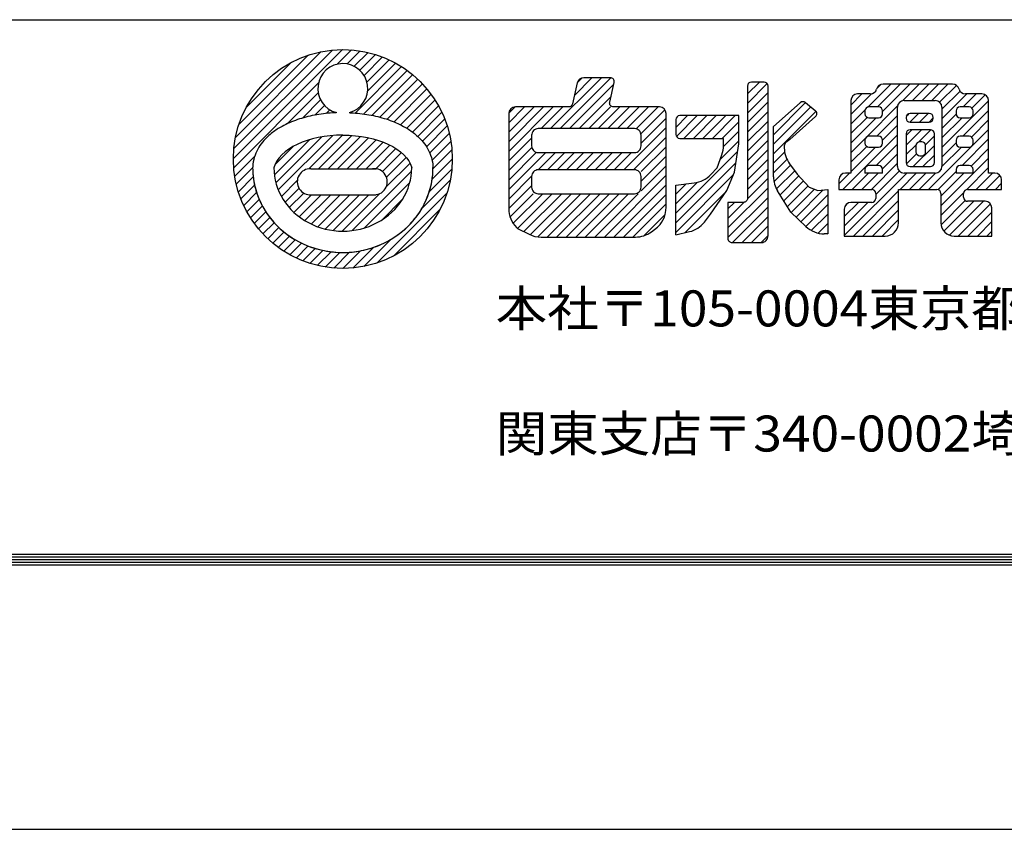
# Model space of a CAD drawing. Extents: x -1640 to 1724, y 2428 to 4804.
# Drawn here: x -1078 to -859, y 2428 to 2608 of the extents above; entities that cross this region are included whole.
import ezdxf

# ---------------------------------------------------------------- set-up
doc = ezdxf.new("R2010")
doc.units = 0
doc.header["$LTSCALE"] = 10
doc.header["$MEASUREMENT"] = 0
doc.layers.get('0').update_dxf_attribs({"linetype": 'CONTINUOUS'})
doc.layers.get('DEFPOINTS').update_dxf_attribs({"linetype": 'CONTINUOUS'})
doc.layers.add('WAKU', color=7, linetype='CONTINUOUS')
doc.styles.add('DIM', font='SIMPLEX', dxfattribs={"width": 0.7, "bigfont": 'BIGFONT'})
pattern_1 = [(45, (-1639.5838, 2449.0556), (-1.0606602, 1.0606602), [])]

msp = doc.modelspace()

# ---------------------------------------------------------------- hatches: boundary and pattern name
at = {"ltscale": 2}
h = msp.add_hatch(dxfattribs=at)
h.set_pattern_fill('ANSI31', color=256, scale=12, style=0)
h.set_pattern_definition(pattern_1)
h.paths.add_polyline_path([(-940.70131826, 2559.76417596, 0.1808002163), (-936.81795487, 2561.21585538, 0.0067505059), (-936.68136422, 2561.29888141), (-935.89138015, 2561.89093121, 0.2142334935), (-933.90432721, 2566.31567158), (-933.90432721, 2587.21171192, 0.4142135624), (-935.38432721, 2588.69171192), (-946.69011416, 2588.69171192), (-945.45680627, 2594.11551315, 0.4813242058), (-946.32270265, 2595.20040769), (-952.23107065, 2595.20040769, 0.3501433327), (-953.67423128, 2594.04856525), (-954.89231601, 2588.69171192), (-967.40430988, 2588.69171192, 0.4142135624), (-968.88430988, 2587.21171192), (-968.88430988, 2566.07460875, 0.2121001968), (-966.93324154, 2561.68211726), (-964.34385971, 2560.38838388, 0.1163588496), (-961.69792202, 2559.76417596)])
h.paths.add_polyline_path([(-963.81824362, 2569.40668754), (-963.81824362, 2574.71006982), (-939.45287664, 2574.71006982), (-939.45287664, 2569.40668754)], flags=16)
h.paths.add_polyline_path([(-963.81824362, 2578.56707445), (-963.81824362, 2583.87045673), (-939.45287664, 2583.87045673), (-939.45287664, 2578.56707445)], flags=16)
h = msp.add_hatch(dxfattribs=at)
h.set_pattern_fill('ANSI31', color=256, scale=12, style=0)
h.set_pattern_definition(pattern_1)
h.paths.add_polyline_path([(-915.81123342, 2568.36618643, -0.4142135624), (-916.69923342, 2567.47818643), (-920.15357593, 2567.47818643), (-920.15357593, 2559.44686246, 0.4142135624), (-919.26557593, 2558.55886246), (-912.70764832, 2558.55886246, 0.4142135624), (-911.22764832, 2560.03886246), (-911.22764832, 2567.47818643), (-911.22764832, 2593.34815714, 0.4142135624), (-912.11564832, 2594.23615714), (-914.92323342, 2594.23615714, 0.4142135624), (-915.81123342, 2593.34815714)])
h.paths.add_polyline_path([(-902.80995874, 2562.11895991, 0.1924866021), (-898.72878444, 2560.48736478), (-897.95938021, 2560.48736478), (-897.95938021, 2570.3709393), (-900.13055146, 2570.12987636), (-902.06048013, 2570.85306519), (-904.71413455, 2573.74581927), (-906.4237674, 2576.02364343, -0.1623688137), (-907.60902956, 2579.57732569), (-907.60902956, 2580.06858462, -0.2279327096), (-907.27550845, 2580.76219629), (-906.40282264, 2581.45982853), (-900.67701428, 2586.54567086, 0.4649717202), (-900.71224651, 2587.90319871), (-902.92331823, 2589.67074792, 0.3652140529), (-904.06750831, 2589.64105252), (-910.0214434, 2584.3525814), (-910.0214434, 2573.17872746, 0.1406496587), (-909.12054857, 2570.03946268), (-906.16158206, 2565.30862118)])
h.paths.add_polyline_path([(-920.39481651, 2570.12987636), (-918.70612842, 2574.22794394), (-917.74116208, 2580.49557677), (-917.74116208, 2581.70089147), (-917.74116208, 2586.7632096), (-930.84515596, 2586.7632096, 0.4142135624), (-931.73315596, 2585.8752096), (-931.73315596, 2582.58889147, 0.4142135624), (-930.84515596, 2581.70089147), (-921.11854026, 2581.70089147), (-921.11854026, 2580.12344513, -0.0899952974), (-921.49597757, 2578.04344542), (-922.56598776, 2575.1921957), (-923.97125892, 2573.67094445, -0.1794436248), (-927.64173587, 2571.80692822), (-931.73315596, 2571.33519107), (-931.73315596, 2560.24630184), (-928.67488083, 2560.97392364, 0.1693134208), (-925.39142461, 2563.07398804), (-924.01343527, 2564.8264953)])
h = msp.add_hatch(dxfattribs=at)
h.set_pattern_fill('ANSI31', color=256, scale=12, style=0)
h.set_pattern_definition(pattern_1)
h.paths.add_polyline_path([(-885.657183, 2593.74909398, 0.3370806707), (-887.08343797, 2592.66431135, -0.3370806707), (-888.50969294, 2591.57952872), (-891.33948295, 2591.57952872, 0.4142135624), (-892.81948295, 2590.09952872), (-892.81948295, 2573.98194372), (-893.99313537, 2573.98194372, 0.4142135624), (-895.47313537, 2572.50194372), (-895.47313537, 2570.36600203), (-888.15893352, 2570.36600203, -0.4142135624), (-887.27093352, 2569.47800203), (-887.27093352, 2568.36124795, -0.4142135624), (-888.15893352, 2567.47324795), (-892.78693045, 2567.47324795, 0.4142135624), (-894.26693045, 2565.99324795), (-894.26693045, 2560.00030162), (-885.16486726, 2560.00030162, 0.4142135624), (-882.20486726, 2562.96030162), (-882.20486726, 2570.36600203), (-873.68445848, 2570.36600203, -0.4142135624), (-872.79645848, 2569.47800203), (-872.79645848, 2562.96030162, 0.4142135624), (-869.83645848, 2560.00030162), (-861.45811904, 2560.00030162), (-861.45811904, 2566.23431089, 0.4142135624), (-862.93811904, 2567.71431089), (-866.84239222, 2567.71431089, -0.4142135624), (-867.73039222, 2568.60231089), (-867.73039222, 2569.47800203, -0.4142135624), (-866.84239222, 2570.36600203), (-859.28694778, 2570.36600203), (-859.28694778, 2572.50194372, 0.4142135624), (-860.76694778, 2573.98194372), (-862.18184279, 2573.98194372), (-862.18184279, 2590.09952872, 0.4142135624), (-863.66184279, 2591.57952872), (-867.32284662, 2591.57952872, -0.3370806707), (-868.74910159, 2592.66431135, 0.3370806707), (-870.17535656, 2593.74909398)])
h.paths.add_polyline_path([(-872.5552179, 2588.65315108), (-872.5552179, 2575.46194372, -0.4142135624), (-874.0352179, 2573.98194372), (-880.96610784, 2573.98194372, -0.4142135624), (-882.44610784, 2575.46194372), (-882.44610784, 2588.65315108, -0.4142135624), (-880.96610784, 2590.13315108), (-874.0352179, 2590.13315108, -0.4142135624)], flags=16)
h.paths.add_polyline_path([(-868.53108031, 2588.68677464), (-866.51101024, 2588.68677464, -0.4142135624), (-865.62301024, 2587.79877464), (-865.62301024, 2587.16414644, -0.4142135624), (-866.51101024, 2586.27614644), (-868.53108031, 2586.27614644, -0.4142135624), (-869.41908031, 2587.16414644), (-869.41908031, 2587.79877464, -0.4142135624)], flags=16)
h.paths.add_polyline_path([(-868.53108031, 2582.17807887), (-866.51101024, 2582.17807887, -0.4142135624), (-865.62301024, 2581.29007887), (-865.62301024, 2580.65545067, -0.4142135624), (-866.51101024, 2579.76745067), (-868.53108031, 2579.76745067, -0.4142135624), (-869.41908031, 2580.65545067), (-869.41908031, 2581.29007887, -0.4142135624)], flags=16)
h.paths.add_polyline_path([(-885.76596444, 2587.79877464), (-885.76596444, 2587.16414644, -0.4142135624), (-886.65396444, 2586.27614644), (-888.79534535, 2586.27614644, -0.4142135624), (-889.68334535, 2587.16414644), (-889.68334535, 2587.79877464, -0.4142135624), (-888.79534535, 2588.68677464), (-886.65396444, 2588.68677464, -0.4142135624)], flags=16)
h.paths.add_polyline_path([(-868.53108031, 2575.6693831), (-866.51101024, 2575.6693831, -0.4142135624), (-865.62301024, 2574.7813831), (-865.62301024, 2573.98194372), (-869.41908031, 2573.98194372), (-869.41908031, 2574.7813831, -0.4142135624)], flags=16)
h.paths.add_polyline_path([(-885.76596444, 2581.29007887), (-885.76596444, 2580.65545067, -0.4142135624), (-886.65396444, 2579.76745067), (-888.79534535, 2579.76745067, -0.4142135624), (-889.68334535, 2580.65545067), (-889.68334535, 2581.29007887, -0.4142135624), (-888.79534535, 2582.17807887), (-886.65396444, 2582.17807887, -0.4142135624)], flags=16)
h.paths.add_polyline_path([(-885.76596444, 2574.7813831), (-885.76596444, 2573.98194372), (-889.68334535, 2573.98194372), (-889.68334535, 2574.7813831, -0.4142135624), (-888.79534535, 2575.6693831), (-886.65396444, 2575.6693831, -0.4142135624)], flags=16)
h = msp.add_hatch(dxfattribs=at)
h.set_pattern_fill('ANSI31', color=256, scale=12, style=0)
h.set_pattern_definition(pattern_1)
h.paths.add_polyline_path([(-875.37314657, 2585.31189589, 0.4142135624), (-874.48514657, 2586.19989589), (-874.48514657, 2586.35239821, 0.4142135624), (-875.37314657, 2587.24039821), (-879.62817716, 2587.24039821, 0.4142135624), (-880.51617716, 2586.35239821), (-880.51617716, 2586.19989589, 0.4142135624), (-879.62817716, 2585.31189589)])
h.paths.add_polyline_path([(-879.62817716, 2583.62445651, 0.4142135624), (-880.51617716, 2582.73645651), (-880.51617716, 2576.31632016, 0.4142135624), (-879.62817716, 2575.42832016), (-875.13190599, 2575.42832016, 0.4142135624), (-874.24390599, 2576.31632016), (-874.24390599, 2582.73645651, 0.4142135624), (-875.13190599, 2583.62445651)])
h.paths.add_polyline_path([(-876.17383465, 2580.08476537), (-876.17383465, 2578.72694835, -0.4142135624), (-877.06183465, 2577.83894835), (-877.45700591, 2577.83894835, -0.4142135624), (-878.34500591, 2578.72694835), (-878.34500591, 2580.08476537, -0.4142135624), (-877.45700591, 2580.97276537), (-877.06183465, 2580.97276537, -0.4142135624)], flags=16)

# ---------------------------------------------------------------- linework, layer by layer
for p, q in [((-1030.14139813, 2577.21049573), (-1005.88401893, 2601.46787492)), ((-1007.03209237, 2598.19848114), (-1003.8410058, 2601.38956772)), ((-1030.03059397, 2579.44262023), (-1008.11614343, 2601.35707077)), ((-1029.6611722, 2581.93336235), (-1010.60688555, 2600.987649)), ((-1028.89028092, 2584.82557397), (-1013.49909717, 2600.21675771)), ((-1004.85158431, 2598.25766886), (-1001.94707885, 2601.16217432)), ((-1003.26142265, 2597.72651018), (-1000.17678355, 2600.81114928)), ((-1002.01465706, 2596.85195542), (-998.51285925, 2600.35375324)), ((-1001.0606859, 2595.68460624), (-996.94309105, 2599.80220109)), ((-1027.2979486, 2588.53922663), (-1017.21274983, 2598.6244254)), ((-1003.03967276, 2587.34165835), (-992.72088923, 2597.66044188)), ((-1000.4270646, 2594.19690719), (-995.45859415, 2599.16537765)), ((-1000.27413395, 2592.22851751), (-994.05281015, 2598.4498413)), ((-1001.12962985, 2587.13038092), (-991.45929678, 2596.80071398)), ((-999.31381244, 2586.82487798), (-990.26555932, 2595.8731311)), ((-997.58714078, 2586.43022929), (-989.13810245, 2594.87926763)), ((-1030.06309092, 2575.1674826), (-1011.20292287, 2594.02765065)), ((-995.94758445, 2585.94846528), (-988.07615434, 2593.8198954)), ((-994.39490976, 2585.37981963), (-987.07970022, 2592.69502917)), ((-912.11564832, 2594.23615714), (-914.92323342, 2594.23615714)), ((-911.22764832, 2567.05285188), (-911.22764832, 2593.34815714)), ((-870.17535656, 2593.74909398), (-885.657183, 2593.74909398)), ((-1018.1397007, 2584.96955247), (-1011.26211059, 2591.84714258)), ((-992.93171637, 2584.72169268), (-986.14948155, 2591.5039275)), ((-888.50969294, 2591.57952872), (-891.33948295, 2591.57952872)), ((-863.66184279, 2591.57952872), (-867.32284662, 2591.57952872)), ((-1014.76948113, 2586.21845169), (-1010.73095191, 2590.25698092)), ((-1011.9859765, 2586.88063598), (-1009.85639715, 2589.01021533)), ((-991.56195378, 2583.97013493), (-985.28703964, 2590.24504907)), ((-990.29227079, 2583.11849757), (-984.49480997, 2588.91595839)), ((-910.0214434, 2584.3525814), (-904.06750831, 2589.64105252)), ((-902.92331823, 2589.67074792), (-900.71224651, 2587.90319871)), ((-892.81948295, 2590.09952872), (-892.81948295, 2573.98194372)), ((-886.65396444, 2588.68677464), (-888.79534535, 2588.68677464)), ((-882.44610784, 2575.46194372), (-882.44610784, 2588.65315108)), ((-880.96610784, 2590.13315108), (-874.0352179, 2590.13315108)), ((-872.5552179, 2588.65315108), (-872.5552179, 2575.46194372)), ((-866.51101024, 2588.68677464), (-868.53108031, 2588.68677464)), ((-862.18184279, 2573.98194372), (-862.18184279, 2590.09952872)), ((-1009.49469493, 2587.25059721), (-1008.68904797, 2588.05624417)), ((-989.13162073, 2582.15782729), (-983.77628125, 2587.51316676)), ((-917.74116208, 2586.7632096), (-930.84515596, 2586.7632096)), ((-917.74116208, 2581.70089147), (-917.74116208, 2586.7632096)), ((-900.67701428, 2586.54567086), (-906.40282264, 2581.45982853)), ((-889.68334535, 2587.79877464), (-889.68334535, 2587.16414644)), ((-888.79534535, 2586.27614644), (-886.65396444, 2586.27614644)), ((-885.76596444, 2587.16414644), (-885.76596444, 2587.79877464)), ((-880.51617716, 2586.35239821), (-880.51617716, 2586.19989589)), ((-875.37314657, 2587.24039821), (-879.62817716, 2587.24039821)), ((-874.48514657, 2586.19989589), (-874.48514657, 2586.35239821)), ((-869.41908031, 2587.79877464), (-869.41908031, 2587.16414644)), ((-868.53108031, 2586.27614644), (-866.51101024, 2586.27614644)), ((-865.62301024, 2587.16414644), (-865.62301024, 2587.79877464)), ((-988.09319699, 2581.07493069), (-983.13624518, 2586.03188249)), ((-987.19468975, 2579.85211758), (-982.58118298, 2584.46562435)), ((-931.73315596, 2585.8752096), (-931.73315596, 2582.58889147)), ((-910.0214434, 2573.17872746), (-910.0214434, 2584.3525814)), ((-879.62817716, 2585.31189589), (-875.37314657, 2585.31189589)), ((-1020.67210116, 2571.8305503), (-1010.46053582, 2582.04211563)), ((-1020.1396248, 2570.24170631), (-1008.03753822, 2582.34379289)), ((-1013.32128143, 2574.93872934), (-1005.8296865, 2582.43032426)), ((-1011.19079405, 2574.94789637), (-1003.77792459, 2582.36076583)), ((-1009.07282432, 2574.94454576), (-1001.8602089, 2582.15716118)), ((-1006.95485459, 2574.94119514), (-1000.06103343, 2581.83501631)), ((-986.46365359, 2578.46183339), (-982.11987208, 2582.8056149)), ((-930.84515596, 2581.70089147), (-921.11854026, 2581.70089147)), ((-886.65396444, 2582.17807887), (-888.79534535, 2582.17807887)), ((-880.51617716, 2582.73645651), (-880.51617716, 2576.31632016)), ((-875.13190599, 2583.62445651), (-879.62817716, 2583.62445651)), ((-874.24390599, 2576.31632016), (-874.24390599, 2582.73645651)), ((-866.51101024, 2582.17807887), (-868.53108031, 2582.17807887)), ((-1021.01619268, 2573.60777912), (-1013.2240458, 2581.399926)), ((-1020.88910324, 2575.8561889), (-1016.8344921, 2579.91080004)), ((-1004.83688486, 2574.93784453), (-998.37241427, 2581.40231512)), ((-1002.71891513, 2574.93449391), (-996.79184087, 2580.86156818)), ((-1000.60094541, 2574.9311433), (-995.32167312, 2580.21041558)), ((-985.94648137, 2576.85768527), (-981.76436994, 2581.0397967)), ((-907.60902956, 2580.06858462), (-907.60902956, 2579.57732569)), ((-906.40282264, 2581.45982853), (-907.27550845, 2580.76219629)), ((-889.68334535, 2581.29007887), (-889.68334535, 2580.65545067)), ((-888.79534535, 2579.76745067), (-886.65396444, 2579.76745067)), ((-885.76596444, 2580.65545067), (-885.76596444, 2581.29007887)), ((-878.34500591, 2580.08476537), (-878.34500591, 2578.72694835)), ((-877.06183465, 2580.97276537), (-877.45700591, 2580.97276537)), ((-876.17383465, 2578.72694835), (-876.17383465, 2580.08476537)), ((-869.41908031, 2581.29007887), (-869.41908031, 2580.65545067)), ((-868.53108031, 2579.76745067), (-866.51101024, 2579.76745067)), ((-865.62301024, 2580.65545067), (-865.62301024, 2581.29007887)), ((-1029.83569752, 2573.27355565), (-1025.41223149, 2577.69702168)), ((-998.47553564, 2574.93523272), (-993.96970718, 2579.44106118)), ((-996.97911989, 2574.31032813), (-992.75126018, 2578.53818784)), ((-996.0891887, 2573.07893897), (-991.69430549, 2577.47382218)), ((-985.74119107, 2574.94165523), (-981.53169181, 2579.15115449)), ((-877.45700591, 2577.83894835), (-877.06183465, 2577.83894835)), ((-1029.48467248, 2571.50326035), (-1025.84896112, 2575.1389717)), ((-996.14394481, 2570.90286252), (-990.85295704, 2576.19385029)), ((-985.92522509, 2572.63630086), (-981.44687947, 2577.11464649)), ((-906.4237674, 2576.02364343), (-904.71413455, 2573.74581927)), ((-886.65396444, 2575.6693831), (-888.79534535, 2575.6693831)), ((-879.62817716, 2575.42832016), (-875.13190599, 2575.42832016)), ((-866.51101024, 2575.6693831), (-868.53108031, 2575.6693831)), ((-1029.02727644, 2569.83933605), (-1025.7293352, 2573.13727728)), ((-1012.90734655, 2574.95061195), (-998.41416033, 2574.92768382)), ((-1003.71535235, 2561.21013464), (-990.49790088, 2574.42758611)), ((-986.5477494, 2569.89245622), (-981.54918853, 2574.89101708)), ((-904.71413455, 2573.74581927), (-902.06048013, 2570.85306519)), ((-892.81948295, 2573.98194372), (-893.99313537, 2573.98194372)), ((-889.68334535, 2574.7813831), (-889.68334535, 2573.98194372)), ((-885.76596444, 2573.98194372), (-889.68334535, 2573.98194372)), ((-885.76596444, 2573.98194372), (-885.76596444, 2574.7813831)), ((-874.0352179, 2573.98194372), (-880.96610784, 2573.98194372)), ((-869.41908031, 2574.7813831), (-869.41908031, 2573.98194372)), ((-865.62301024, 2573.98194372), (-869.41908031, 2573.98194372)), ((-865.62301024, 2573.98194372), (-865.62301024, 2574.7813831)), ((-860.76694778, 2573.98194372), (-862.18184279, 2573.98194372)), ((-1028.47572429, 2568.26956785), (-1025.42231666, 2571.32297548)), ((-1019.45456455, 2568.80544622), (-1015.91180939, 2572.34820137)), ((-1001.02243978, 2561.78172686), (-990.89590616, 2571.90826048)), ((-988.23709075, 2566.08179452), (-981.90645691, 2572.41242836)), ((-902.06048013, 2570.85306519), (-900.13055146, 2570.12987636)), ((-895.47313537, 2572.50194372), (-895.47313537, 2570.36600203)), ((-859.28694778, 2570.36600203), (-859.28694778, 2572.50194372)), ((-1027.83890085, 2566.78507095), (-1024.96596366, 2569.65800813)), ((-1018.637989, 2567.50070142), (-1015.53456798, 2570.60412244)), ((-1017.70261885, 2566.31475123), (-1014.4707407, 2569.54662938)), ((-1016.65574563, 2565.24030411), (-1012.7226647, 2569.17338503)), ((-1015.50061689, 2564.2741125), (-1010.59907891, 2569.17565048)), ((-1014.23698934, 2563.41641971), (-1008.47549312, 2569.17791593)), ((-1013.2636195, 2569.17280794), (-998.41736842, 2569.18864596)), ((-1012.86108877, 2562.67099993), (-1006.35190733, 2569.18018137)), ((-1011.36496012, 2562.04580824), (-1004.22832154, 2569.18244682)), ((-1009.7349229, 2561.55452512), (-1002.10473575, 2569.18471226)), ((-1007.94832421, 2561.21980346), (-999.98114996, 2569.18697771)), ((-1005.9663372, 2561.08047013), (-997.64270812, 2569.40409921)), ((-998.21420587, 2553.98335905), (-982.65688225, 2569.54068267)), ((-906.16158206, 2565.30862118), (-909.12054857, 2570.03946268)), ((-900.13055146, 2570.12987636), (-897.95938021, 2570.3709393)), ((-897.95938021, 2570.3709393), (-897.95938021, 2560.48736478)), ((-895.47313537, 2570.36600203), (-888.15893352, 2570.36600203)), ((-887.27093352, 2569.47800203), (-887.27093352, 2568.36124795)), ((-882.20486726, 2570.36600203), (-873.68445848, 2570.36600203)), ((-882.20486726, 2562.96030162), (-882.20486726, 2570.36600203)), ((-872.79645848, 2569.47800203), (-872.79645848, 2562.96030162)), ((-867.73039222, 2568.60231089), (-867.73039222, 2569.47800203)), ((-866.84239222, 2570.36600203), (-859.28694778, 2570.36600203)), ((-1027.1233645, 2565.37928695), (-1024.38361262, 2568.11903884)), ((-1026.33396508, 2564.04736603), (-1023.69229985, 2566.68903126)), ((-997.12756732, 2563.55527898), (-992.49587134, 2568.18697496)), ((-888.15893352, 2567.47324795), (-892.78693045, 2567.47324795)), ((-862.93811904, 2567.71431089), (-866.84239222, 2567.71431089)), ((-1025.47423718, 2562.78577358), (-1022.90320055, 2565.35681021)), ((-994.55193954, 2555.52430504), (-984.19782824, 2565.87841634)), ((-902.80995874, 2562.11895991), (-906.16158206, 2565.30862118)), ((-894.26693045, 2565.99324795), (-894.26693045, 2560.00030162)), ((-861.45811904, 2560.00030162), (-861.45811904, 2566.23431089)), ((-1024.5466543, 2561.59203612), (-1022.02334162, 2564.1153488)), ((-1023.55279083, 2560.46457925), (-1021.05668933, 2562.96068075)), ((-1022.4934186, 2559.40263114), (-1020.00601801, 2561.89003173)), ((-1021.36855237, 2558.40617702), (-1018.87331029, 2560.9014191)), ((-1020.1774507, 2557.47595835), (-1017.65897322, 2559.99443583)), ((-897.95938021, 2560.48736478), (-898.72878444, 2560.48736478)), ((-894.26693045, 2560.00030162), (-885.16486726, 2560.00030162)), ((-869.83645848, 2560.00030162), (-861.45811904, 2560.00030162)), ((-1018.91857227, 2556.61351643), (-1016.36148346, 2559.17060525)), ((-1017.58948159, 2555.82128677), (-1014.97720869, 2558.43355967)), ((-1016.18668997, 2555.10275805), (-1013.50017117, 2557.78927685)), ((-1001.08595156, 2553.2329337), (-995.03364984, 2559.28523543)), ((-1014.7054057, 2554.46272198), (-1011.92291756, 2557.24521011)), ((-1013.13914755, 2553.90765978), (-1010.23478802, 2556.81201931)), ((-1011.4791381, 2553.44634888), (-1008.41935424, 2556.50613275)), ((-1009.7133199, 2553.09084674), (-1006.45050392, 2556.35366272)), ((-1007.82467769, 2552.8581686), (-1004.28522747, 2556.39761882)), ((-1005.78816969, 2552.77335627), (-1001.84896039, 2556.71256557)), ((-1003.56454028, 2552.87566533), (-998.97448721, 2557.4657184))]:
    msp.add_line(p, q, dxfattribs=at)
for points in [[(-935.38432721, 2588.69171192), (-945.57752567, 2588.69171192, -0.4813242058), (-946.44342205, 2589.77660645), (-945.45680627, 2594.11551315, 0.4813242058), (-946.32270265, 2595.20040769), (-952.23107065, 2595.20040769, 0.3501433327), (-953.67423128, 2594.04856525), (-954.73516685, 2589.38281738, -0.3501433327), (-955.60106323, 2588.69171192), (-967.40430988, 2588.69171192)], [(-915.81123342, 2593.34815714), (-915.81123342, 2568.36618643, -0.4142135624), (-916.69923342, 2567.47818643), (-920.15357593, 2567.47818643), (-920.15357593, 2559.44686246, 0.4142135624), (-919.26557593, 2558.55886246), (-912.70764832, 2558.55886246, 0.4142135624), (-911.22764832, 2560.03886246), (-911.22764832, 2567.47818643)], [(-968.88430988, 2587.21171192), (-968.88430988, 2566.07460875, 0.1990085787), (-967.14883209, 2561.88698724), (-966.95437921, 2561.69267827), (-964.34385971, 2560.38838388, 0.1163588496), (-961.69792202, 2559.76417596), (-940.70131826, 2559.76417596, 0.1621865367), (-937.15100045, 2560.94691478), (-935.83425788, 2561.93374122), (-935.63980612, 2562.12804896, 0.1990086483), (-933.90432721, 2566.31567158), (-933.90432721, 2587.21171192)], [(-931.73315596, 2560.24630184), (-928.67488083, 2560.97392364, 0.1693134208), (-925.39142461, 2563.07398804), (-924.01343527, 2564.8264953), (-920.39481651, 2570.12987636), (-918.70612842, 2574.22794394), (-917.74116208, 2580.49557677), (-917.74116208, 2581.70089147)], [(-931.73315596, 2560.24630184), (-931.73315596, 2571.33519107), (-927.64173587, 2571.80692822, 0.1794436248), (-923.97125892, 2573.67094445), (-922.56598776, 2575.1921957), (-921.49597757, 2578.04344542, 0.0899952974), (-921.11854026, 2580.12344513), (-921.11854026, 2581.70089147)]]:
    msp.add_lwpolyline(points, format="xyb", dxfattribs=at)
for points in [[(-962.33824362, 2578.56707445), (-940.93287664, 2578.56707445, 0.4142135624), (-939.45287664, 2580.04707445), (-939.45287664, 2582.39045673, 0.4142135624), (-940.93287664, 2583.87045673), (-962.33824362, 2583.87045673, 0.4142135624), (-963.81824362, 2582.39045673), (-963.81824362, 2580.04707445, 0.4142135624)], [(-962.33824362, 2569.40668754), (-940.93287664, 2569.40668754, 0.4142135624), (-939.45287664, 2570.88668754), (-939.45287664, 2573.23006982, 0.4142135624), (-940.93287664, 2574.71006982), (-962.33824362, 2574.71006982, 0.4142135624), (-963.81824362, 2573.23006982), (-963.81824362, 2570.88668754, 0.4142135624)]]:
    msp.add_lwpolyline(points, format="xyb", close=True, dxfattribs=at)
msp.add_circle((-1005.79422122, 2577.12069802), 24.3473425, dxfattribs=at)
for centre, radius, start, end in [((-1005.79422122, 2592.78977949), 5.54854742, 285.315504381, 255.1629311626), ((-914.92323342, 2593.34815714), 0.888, 90, 180), ((-912.11564832, 2593.34815714), 0.888, 0, 90), ((-888.50969294, 2593.05952872), 1.48, 270, 344.5118682214), ((-885.657183, 2592.26909398), 1.48, 90, 164.5118682214), ((-870.17535656, 2592.26909398), 1.48, 15.4881317786, 90), ((-867.32284662, 2593.05952872), 1.48, 195.4881317786, 270), ((-891.33948295, 2590.09952872), 1.48, 90, 180), ((-863.66184279, 2590.09952872), 1.48, 0, 90), ((-967.40430988, 2587.21171192), 1.48, 90, 180), ((-935.38432721, 2587.21171192), 1.48, 0, 90), ((-903.47779717, 2588.97713628), 0.888, 51.3608675857, 131.6124831867), ((-888.79534535, 2587.79877464), 0.888, 90, 180), ((-886.65396444, 2587.79877464), 0.888, 0, 90), ((-880.96610784, 2588.65315108), 1.48, 90, 180), ((-874.0352179, 2588.65315108), 1.48, 0, 90), ((-868.53108031, 2587.79877464), 0.888, 90, 180), ((-866.51101024, 2587.79877464), 0.888, 0, 90), ((-930.84515596, 2585.8752096), 0.888, 90, 180), ((-901.26672545, 2587.20958707), 0.888, 311.6124860141, 51.3608675857), ((-888.79534535, 2587.16414644), 0.888, 180, 270), ((-886.65396444, 2587.16414644), 0.888, 270, 0), ((-879.62817716, 2586.35239821), 0.888, 90, 180), ((-879.62817716, 2586.19989589), 0.888, 180, 270), ((-875.37314657, 2586.35239821), 0.888, 0, 90), ((-875.37314657, 2586.19989589), 0.888, 270, 0), ((-868.53108031, 2587.16414644), 0.888, 180, 270), ((-866.51101024, 2587.16414644), 0.888, 270, 0), ((-930.84515596, 2582.58889147), 0.888, 180, 270), ((-888.79534535, 2581.29007887), 0.888, 90, 180), ((-886.65396444, 2581.29007887), 0.888, 0, 90), ((-879.62817716, 2582.73645651), 0.888, 90, 180), ((-875.13190599, 2582.73645651), 0.888, 0, 90), ((-868.53108031, 2581.29007887), 0.888, 90, 180), ((-866.51101024, 2581.29007887), 0.888, 0, 90), ((-906.72102956, 2580.06858462), 0.888, 128.6391285833, 180), ((-901.68902956, 2579.57732569), 5.92, 180, 216.8902521827), ((-888.79534535, 2580.65545067), 0.888, 180, 270), ((-886.65396444, 2580.65545067), 0.888, 270, 0), ((-877.45700591, 2580.08476537), 0.888, 90, 180), ((-877.06183465, 2580.08476537), 0.888, 0, 90), ((-868.53108031, 2580.65545067), 0.888, 180, 270), ((-866.51101024, 2580.65545067), 0.888, 270, 0), ((-877.45700591, 2578.72694835), 0.888, 180, 270), ((-877.06183465, 2578.72694835), 0.888, 270, 0), ((-888.79534535, 2574.7813831), 0.888, 90, 180), ((-886.65396444, 2574.7813831), 0.888, 0, 90), ((-880.96610784, 2575.46194372), 1.48, 180, 270), ((-879.62817716, 2576.31632016), 0.888, 180, 270), ((-875.13190599, 2576.31632016), 0.888, 270, 0), ((-874.0352179, 2575.46194372), 1.48, 270, 0), ((-868.53108031, 2574.7813831), 0.888, 90, 180), ((-866.51101024, 2574.7813831), 0.888, 0, 90), ((-1013.03145874, 2572.05837868), 2.89489501, 87.5428177159, 274.7221133392), ((-998.79822428, 2572.05837868), 2.89489501, 262.5624289848, 97.4425905332), ((-904.1014434, 2573.17872746), 5.92, 180, 212.0244571812), ((-893.99313537, 2572.50194372), 1.48, 90, 180), ((-860.76694778, 2572.50194372), 1.48, 0, 90), ((-888.15893352, 2569.47800203), 0.888, 0, 90), ((-873.68445848, 2569.47800203), 0.888, 0, 90), ((-866.84239222, 2569.47800203), 0.888, 90, 180), ((-866.84239222, 2568.60231089), 0.888, 180, 270), ((-892.78693045, 2565.99324795), 1.48, 90, 180), ((-888.15893352, 2568.36124795), 0.888, 270, 0), ((-862.93811904, 2566.23431089), 1.48, 0, 90), ((-898.72878444, 2566.40736478), 5.92, 226.4183522936, 270), ((-885.16486726, 2562.96030162), 2.96, 270, 0), ((-869.83645848, 2562.96030162), 2.96, 180, 270)]:
    msp.add_arc(centre, radius, start, end, dxfattribs=at)
for centre, major_axis, ratio, start_param, end_param in [((-1005.83279296, 2573.986881), (-15.43944037, 0), 0.5468749665, 4.7098907173, 6.1394595463), ((-1005.79422122, 2575.19219449), (-15.31882008, 0), 0.9212599334, 6.2828981092, 9.4250651587)]:
    msp.add_ellipse(centre, major_axis=major_axis, ratio=ratio, start_param=start_param, end_param=end_param, dxfattribs=at)
at = {"ltscale": 2, "extrusion": (0, 0, -1)}
msp.add_ellipse((-1005.75564947, 2573.986881), major_axis=(15.43944037, 0), ratio=0.5468749665, start_param=4.7098907173, end_param=6.1394595463, dxfattribs=at)
at = {"ltscale": 2}
for points, knots in [([(-1007.21504449, 2587.42623218), (-1007.50846092, 2587.41317469), (-1007.801428, 2587.3965022), (-1009.45107887, 2587.28199347), (-1010.79319812, 2587.10989903), (-1013.40035831, 2586.60922851), (-1014.66527855, 2586.28096604), (-1017.07940281, 2585.46122142), (-1018.22886372, 2584.97042926), (-1020.06444009, 2583.97087749), (-1020.78765478, 2583.50978418), (-1022.14650465, 2582.46933505), (-1022.78292064, 2581.88965287), (-1023.76672258, 2580.7683803), (-1024.14421843, 2580.2639721), (-1024.81029604, 2579.17087716), (-1025.09862059, 2578.58164931), (-1025.54860411, 2577.32974425), (-1025.70941263, 2576.66698104), (-1025.82199244, 2575.72601204), (-1025.84156409, 2575.46139469), (-1025.84904083, 2575.19624761)], [4.802588913, 4.802588913, 4.802588913, 4.802588913, 4.8525312529, 4.8525312529, 5.0844778283, 5.0844778283, 5.3164244038, 5.3164244038, 5.5483709793, 5.5483709793, 5.7119972968, 5.7119972968, 5.8756236143, 5.8756236143, 5.9918762473, 5.9918762473, 6.1081288803, 6.1081288803, 6.2243815133, 6.2243815133, 6.2693377964, 6.2693377964, 6.2693377964, 6.2693377964]), ([(-1004.37339795, 2587.42623218), (-1004.07998152, 2587.41317469), (-1003.78701443, 2587.3965022), (-1002.13736356, 2587.28199347), (-1000.79524431, 2587.10989903), (-998.18808412, 2586.60922851), (-996.92316388, 2586.28096604), (-994.50903963, 2585.46122142), (-993.35957871, 2584.97042926), (-991.52400234, 2583.97087749), (-990.80078765, 2583.50978418), (-989.44193779, 2582.46933505), (-988.80552179, 2581.88965287), (-987.82171985, 2580.7683803), (-987.444224, 2580.2639721), (-986.77814639, 2579.17087716), (-986.48982184, 2578.58164931), (-986.03983833, 2577.32974425), (-985.87902981, 2576.66698104), (-985.76645, 2575.72601204), (-985.74687835, 2575.46139469), (-985.7394016, 2575.19624761)], [4.802588913, 4.802588913, 4.802588913, 4.802588913, 4.8525312529, 4.8525312529, 5.0844778283, 5.0844778283, 5.3164244038, 5.3164244038, 5.5483709793, 5.5483709793, 5.7119972968, 5.7119972968, 5.8756236143, 5.8756236143, 5.9918762473, 5.9918762473, 6.1081288803, 6.1081288803, 6.2243815133, 6.2243815133, 6.2693377964, 6.2693377964, 6.2693377964, 6.2693377964]), ([(-1025.84904044, 2575.19772403), (-1025.8495547, 2573.54807682), (-1025.61818152, 2571.89868549), (-1024.41513698, 2567.67733351), (-1023.05254067, 2565.2184236), (-1019.40408247, 2561.08620212), (-1017.12267396, 2559.41248003), (-1012.06538556, 2557.09353957), (-1009.29103138, 2556.44712212), (-1003.70316773, 2556.26316832), (-1000.89038571, 2556.72553971), (-995.68125586, 2558.7003578), (-993.28616535, 2560.21383748), (-989.34390474, 2564.0788981), (-987.80062201, 2566.43137916), (-986.11849696, 2570.98246095), (-985.73874481, 2573.08960545), (-985.739402, 2575.19772403)], [6.2828981092, 6.2828981092, 6.2828981092, 6.2828981092, 6.5399405845, 6.5399405845, 6.9660480233, 6.9660480233, 7.3921554621, 7.3921554621, 7.818262901, 7.818262901, 8.2443703398, 8.2443703398, 8.6704777787, 8.6704777787, 9.0965852175, 9.0965852175, 9.4250651587, 9.4250651587, 9.4250651587, 9.4250651587]), ([(-1025.84904083, 2575.19624761), (-1025.84904114, 2575.19489657), (-1025.8490413, 2575.19354553), (-1025.8490413, 2575.19219449), (-1025.8490413, 2574.33147092), (-1025.78625723, 2573.47076028), (-1025.46352084, 2571.26713483), (-1025.10908273, 2569.93783538), (-1024.10915082, 2567.38981895), (-1023.4638323, 2566.17123176), (-1021.91946532, 2563.90043919), (-1021.02058667, 2562.84825368), (-1019.01617809, 2560.95345545), (-1017.91076382, 2560.11080454), (-1015.54570104, 2558.66615276), (-1014.28611662, 2558.0641058), (-1011.66781458, 2557.12106159), (-1010.30913169, 2556.7800332), (-1007.54902362, 2556.36997197), (-1006.14762187, 2556.3009264), (-1003.35894617, 2556.4369848), (-1001.97169392, 2556.64209291), (-999.26802208, 2557.31994481), (-997.95162989, 2557.79271031), (-995.44551385, 2558.99031293), (-994.25583649, 2559.71518988), (-992.05706999, 2561.39147432), (-991.04806821, 2562.3429286), (-989.26073822, 2564.43548514), (-988.48255489, 2565.57660424), (-987.19967214, 2567.99913853), (-986.69515505, 2569.28048352), (-985.99009818, 2571.92222567), (-985.78970269, 2573.28243501), (-985.74214844, 2574.83036816), (-985.73937455, 2575.01330855), (-985.73943545, 2575.19624761)], [6.282974793, 6.282974793, 6.282974793, 6.282974793, 6.2831853072, 6.2831853072, 6.2831853072, 6.4173003503, 6.4173003503, 6.6300991376, 6.6300991376, 6.8428979249, 6.8428979249, 7.0556967123, 7.0556967123, 7.2684954996, 7.2684954996, 7.481294287, 7.481294287, 7.6940930743, 7.6940930743, 7.9068918617, 7.9068918617, 8.119690649, 8.119690649, 8.3324894363, 8.3324894363, 8.5452882237, 8.5452882237, 8.758087011, 8.758087011, 8.9708857984, 8.9708857984, 9.1836845857, 9.1836845857, 9.3964833731, 9.3964833731, 9.4249886737, 9.4249886737, 9.4249886737, 9.4249886737])]:
    msp.add_open_spline(points, degree=3, knots=knots, dxfattribs=at)
at = {"layer": 'DEFPOINTS', "color": 5, "linetype": 'Continuous'}
msp.add_line((-1639.58375554, 2428.09465287), (1724.41624446, 2428.09465287), dxfattribs=at)
at = {"layer": 'WAKU', "ltscale": 2}
for p, q in [((-1559.58375554, 2608.09465287), (1640.41624446, 2608.09465287)), ((-1559.58375554, 2488.09465287), (1640.41624446, 2488.09465287)), ((-1558.98375554, 2488.69465287), (1639.81624446, 2488.69465287)), ((-1558.38375554, 2489.29465287), (1639.21624446, 2489.29465287)), ((-1560.78375554, 2486.89465287), (1641.61624446, 2486.89465287)), ((-1560.18375554, 2487.49465287), (1641.01624446, 2487.49465287))]:
    msp.add_line(p, q, dxfattribs=at)

# ---------------------------------------------------------------- texts
at = {"ltscale": 2, "style": 'DIM', "width": 1.05}
for s, p in [('本社〒105-0004東京都港区新橋5-8-11新橋エンタービル3Ｆ', (-971.80359782, 2539.90620452)), ('関東支店〒340-0002埼玉県草加市青柳6-16-1', (-971.80359782, 2512.08219314))]:
    msp.add_text(s, height=8, dxfattribs=at).set_placement(p)

doc.saveas('drawing.dxf')
